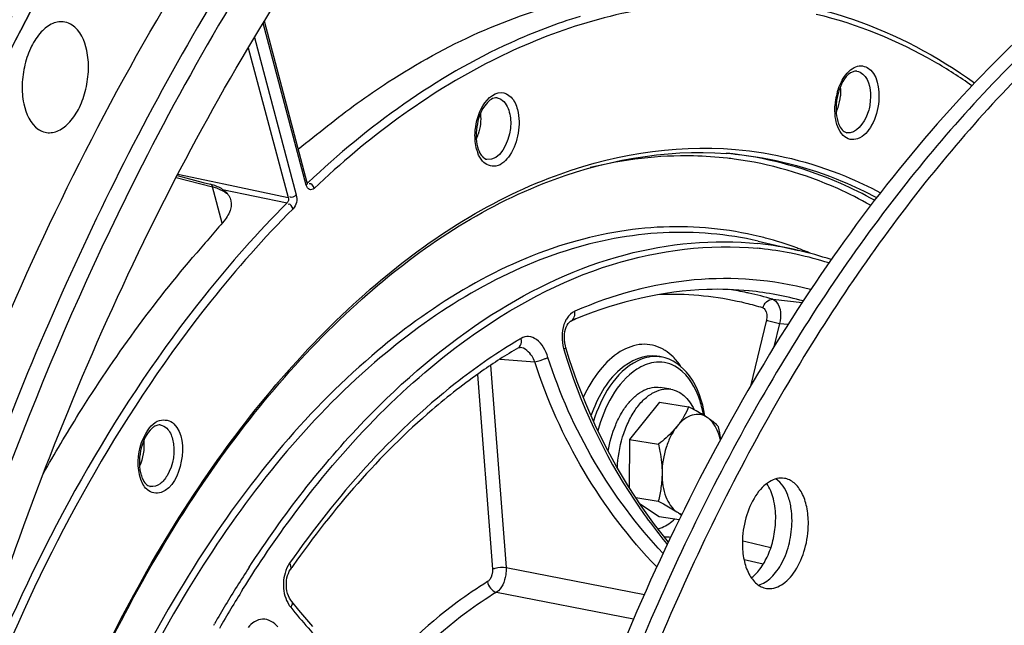
# Model space of a CAD drawing. Units: millimetres. Extents: x 0 to 594, y 0 to 420.
# Drawn here: x 267 to 276, y 78 to 84 of the extents above; entities that cross this region are included whole.
import ezdxf

# ---------------------------------------------------------------- set-up
doc = ezdxf.new("R2010")
doc.units = ezdxf.units.MM
doc.header["$LTSCALE"] = 32.67
doc.layers.get('0').update_dxf_attribs({"linetype": 'CONTINUOUS'})
for name, color, linetype in [('02___PRT_ALL_AXES', 7, 'CONTINUOUS'), ('3_ALL_AXES', 7, 'CONTINUOUS'), ('SOLIDES', 7, 'CONTINUOUS')]:
    doc.layers.add(name, color=color, linetype=linetype)

msp = doc.modelspace()

# ---------------------------------------------------------------- linework, layer by layer
at = {"color": 7, "linetype": 'CONTINUOUS'}
for p, q in [((273.948698, 81.392028), (274.347029, 81.300157)), ((272.950809, 80.257349), (272.991108, 80.25074)), ((272.977013, 79.803698), (272.67971, 79.435739)), ((272.977013, 79.803698), (273.263408, 79.756729)), ((272.67971, 79.435739), (272.677455, 78.959342)), ((272.67971, 79.435739), (272.966104, 79.38877)), ((272.741666, 78.861573), (272.963437, 78.825203)), ((272.779286, 78.804292), (272.971677, 78.676563)), ((272.971677, 78.676563), (273.170089, 78.644024)), ((273.999032, 78.203396), (273.809819, 78.247036))]:
    msp.add_line(p, q, dxfattribs=at)
for points, knots in [([(270.569211, 49.383651), (269.865196, 49.684423), (268.484778, 50.533286), (266.723188, 52.355485), (265.241796, 54.699239), (264.074509, 57.495674), (263.24802, 60.667695), (262.783747, 64.127177), (262.694079, 67.776947), (262.98143, 71.513566), (263.637587, 75.230644), (264.643855, 78.822222), (265.971624, 82.186108), (267.583607, 85.227079), (269.435142, 87.859656), (271.477932, 90.010339), (273.658383, 91.617092), (275.236607, 92.318646), (276.017141, 92.545909)], [0, 0, 0, 0, 0.04529907, 0.09451698, 0.14877462, 0.20840905, 0.27313017, 0.3421848, 0.41449308, 0.4887599, 0.56357047, 0.63747789, 0.70908884, 0.77715251, 0.84065932, 0.89895769, 0.95189787, 1, 1, 1, 1]), ([(263.792025, 67.299211), (263.799382, 68.853354), (264.032865, 71.973409), (264.982207, 76.524341), (266.487403, 80.78608), (268.180324, 83.990116), (269.759349, 86.206031), (271.358313, 88.042735), (273.133914, 89.529026), (275.046123, 90.519986), (276.451826, 90.979054), (277.854916, 91.16868), (278.780399, 91.111325), (279.228605, 91.037819)], [0, 0, 0, 0, 0.14916701, 0.29923204, 0.44496776, 0.58162488, 0.64541656, 0.70571346, 0.81519417, 0.86487514, 0.91169346, 0.95640692, 1, 1, 1, 1]), ([(276.41195, 90.752803), (275.680047, 90.539699), (274.199828, 89.877247), (272.159686, 88.356201), (270.253007, 86.31884), (268.531511, 83.825834), (267.041699, 80.949226), (265.826342, 77.772625), (264.920861, 74.389633), (264.540756, 72.05785), (264.409081, 70.880409)], [0, 0, 0, 0, 0.09388341, 0.19740072, 0.31156315, 0.43601662, 0.56939199, 0.70960236, 0.85408393, 1, 1, 1, 1]), ([(276.532445, 90.648441), (275.69163, 90.403626), (273.988399, 89.598033), (271.690171, 87.716039), (269.589392, 85.187066), (268.41483, 83.209291), (267.871222, 82.1423)], [0, 0, 0, 0, 0.21116026, 0.44757021, 0.71125589, 1, 1, 1, 1]), ([(264.727352, 65.851816), (264.670843, 67.18302), (264.731783, 69.881103), (265.302574, 73.88604), (266.3309, 77.76251), (267.774924, 81.351096), (269.575927, 84.505144), (271.363865, 86.725698), (272.91698, 88.147524), (274.432533, 89.253507), (275.683197, 89.853312), (276.529848, 90.099825)], [0, 0, 0, 0, 0.13979489, 0.28230175, 0.42352132, 0.55956536, 0.68701442, 0.80332261, 0.85693671, 0.90748116, 1, 1, 1, 1]), ([(280.000686, 85.511351), (279.613849, 85.398718), (278.834761, 85.089287), (277.721016, 84.420061), (276.642337, 83.543611), (275.613754, 82.473425), (274.648976, 81.224929), (273.440783, 79.306684), (272.711103, 77.717256), (272.295572, 76.609125)], [0, 0, 0, 0, 0.09940259, 0.20557911, 0.3194335, 0.44129462, 0.57100564, 0.70801561, 1, 1, 1, 1]), ([(280.16188, 85.484916), (279.584588, 85.316829), (278.729948, 84.930538), (277.675719, 84.22601), (276.59385, 83.332987), (275.31962, 81.940424), (273.979691, 79.945795), (272.830809, 77.647749), (271.908005, 75.117243), (271.23951, 72.432267), (270.846082, 69.676196), (270.739949, 66.934613), (270.924404, 64.29253), (271.39417, 61.830976), (272.135359, 59.625578), (272.984412, 58.015885), (273.785794, 56.93329), (274.422886, 56.245924), (275.106268, 55.668563), (275.830933, 55.206282), (276.590895, 54.863536), (277.119593, 54.716315), (277.385133, 54.664214)], [0, 0, 0, 0, 0.04882364, 0.07515537, 0.10287733, 0.16254282, 0.22765397, 0.29741904, 0.37065846, 0.4459407, 0.52169792, 0.59633168, 0.66831655, 0.73630884, 0.79926906, 0.85660962, 0.88319329, 0.90845686, 0.93253978, 0.95564296, 0.97802656, 1, 1, 1, 1]), ([(280.323074, 85.45848), (279.749574, 85.291498), (278.900478, 84.908654), (277.852357, 84.210807), (276.776738, 83.326822), (275.508796, 81.948553), (274.173359, 79.973851), (273.025656, 77.69779), (272.100242, 75.189783), (271.425072, 72.526168), (271.020853, 69.788635), (270.899991, 67.061157), (271.066189, 64.427292), (271.514749, 61.96689), (272.232532, 59.754687), (273.059994, 58.132368), (273.844016, 57.034116), (274.468648, 56.33278), (275.139814, 55.739124), (275.852687, 55.258232), (276.60151, 54.894615), (277.124117, 54.731738), (277.386907, 54.67164)], [0, 0, 0, 0, 0.04871688, 0.07497724, 0.10261529, 0.16207887, 0.226954, 0.29647033, 0.36947401, 0.44456063, 0.52018824, 0.59478046, 0.66682726, 0.73499028, 0.79822089, 0.85590196, 0.88266406, 0.90809924, 0.93233465, 0.95555741, 0.97801358, 1, 1, 1, 1]), ([(267.107419, 83.553871), (267.068702, 83.561071), (266.977364, 83.546416), (266.862931, 83.453474), (266.770186, 83.310667), (266.707071, 83.132589), (266.680979, 82.938701), (266.696061, 82.715156), (266.767192, 82.548315), (266.848348, 82.494435)], [0, 0, 0, 0, 0.09066686, 0.19921049, 0.33054831, 0.47844995, 0.63119788, 0.77572505, 1, 1, 1, 1]), ([(266.928562, 82.463287), (266.967522, 82.457749), (267.058063, 82.475967), (267.170369, 82.571058), (267.261239, 82.714688), (267.322578, 82.892273), (267.347308, 83.084676), (267.331271, 83.306024), (267.260245, 83.470643), (267.179887, 83.523992)], [0, 0, 0, 0, 0.09112235, 0.20063568, 0.33259581, 0.48052445, 0.63280871, 0.77664711, 1, 1, 1, 1]), ([(266.848348, 82.494435), (266.85453, 82.490331), (266.879308, 82.475599), (266.907379, 82.466298), (266.928562, 82.463287)], [0, 0, 0, 0, 0.25749921, 1, 1, 1, 1]), ([(267.871222, 82.1423), (266.996986, 80.426356), (265.573173, 76.732744), (264.803513, 72.855293), (264.580434, 70.860975)], [0, 0, 0, 0, 0.48970855, 1, 1, 1, 1]), ([(273.263408, 79.756729), (273.249736, 79.724015), (273.21715, 79.657535), (273.174841, 79.596664), (273.150749, 79.566847)], [0, 0, 0, 0, 0.48050132, 1, 1, 1, 1]), ([(273.446719, 79.653022), (273.425487, 79.667118), (273.376319, 79.687237), (273.294269, 79.679763), (273.215783, 79.637236), (273.171661, 79.592729), (273.150749, 79.566847)], [0, 0, 0, 0, 0.22552216, 0.45186775, 0.7055432, 1, 1, 1, 1]), ([(273.446719, 79.653022), (273.433629, 79.661713), (273.374163, 79.699119), (273.312025, 79.732063), (273.263408, 79.756729)], [0, 0, 0, 0, 0.22372383, 1, 1, 1, 1]), ([(273.558043, 79.561121), (273.551186, 79.568546), (273.517276, 79.602829), (273.478442, 79.631961), (273.446719, 79.653022)], [0, 0, 0, 0, 0.20974791, 1, 1, 1, 1]), ([(273.576307, 79.432257), (273.570817, 79.456595), (273.547008, 79.538924), (273.497866, 79.619066), (273.446719, 79.653022)], [0, 0, 0, 0, 0.28895927, 1, 1, 1, 1]), ([(273.150749, 79.566847), (273.137918, 79.550966), (273.081589, 79.486395), (273.016978, 79.429542), (272.966104, 79.38877)], [0, 0, 0, 0, 0.23848283, 1, 1, 1, 1]), ([(273.150749, 79.566847), (273.12695, 79.537392), (273.084284, 79.469789), (273.021688, 79.31607), (273.001172, 79.187354), (273.000764, 79.101084)], [0, 0, 0, 0, 0.22874559, 0.47886821, 1, 1, 1, 1]), ([(272.966104, 79.38877), (272.97145, 79.364994), (272.990879, 79.270303), (273.001106, 79.173408), (273.000764, 79.101084)], [0, 0, 0, 0, 0.25202641, 1, 1, 1, 1]), ([(273.000764, 79.101084), (273.000541, 79.054016), (272.993479, 78.960962), (272.974695, 78.869707), (272.963437, 78.825203)], [0, 0, 0, 0, 0.50625118, 1, 1, 1, 1]), ([(273.000764, 79.101084), (273.000568, 79.059834), (273.006343, 78.980468), (273.040139, 78.845642), (273.096153, 78.755086), (273.146748, 78.721496)], [0, 0, 0, 0, 0.29546546, 0.56500781, 1, 1, 1, 1]), ([(272.963437, 78.825203), (272.980533, 78.816529), (273.042882, 78.78426), (273.104216, 78.749733), (273.146748, 78.721496)], [0, 0, 0, 0, 0.27299615, 1, 1, 1, 1]), ([(273.146748, 78.721496), (273.15084, 78.718779), (273.166264, 78.708369), (273.18136, 78.697466), (273.192214, 78.689111)], [0, 0, 0, 0, 0.26394051, 1, 1, 1, 1]), ([(273.146748, 78.721496), (273.150672, 78.718891), (273.166357, 78.709257), (273.183495, 78.701948), (273.196656, 78.698163)], [0, 0, 0, 0, 0.25593749, 1, 1, 1, 1])]:
    msp.add_open_spline(points, degree=3, knots=knots, dxfattribs=at)
for points in [[(267.179887, 83.523992), (267.158119, 83.538444), (267.133107, 83.549093), (267.107419, 83.553871)], [(273.580601, 79.440185), (273.574755, 79.480773), (273.567038, 79.521113), (273.558043, 79.561121)]]:
    msp.add_open_spline(points, degree=3, dxfattribs=at)
at = {"layer": '02___PRT_ALL_AXES', "color": 7, "linetype": 'CONTINUOUS'}
msp.add_line((273.087631, 79.930903), (272.982855, 79.948086), dxfattribs=at)
for points, knots in [([(272.470275, 79.318293), (272.484562, 79.407458), (272.520062, 79.537063), (272.59577, 79.692026), (272.661899, 79.789673), (272.736161, 79.867406), (272.816278, 79.922282), (272.899779, 79.951647), (272.956449, 79.952416), (272.982851, 79.948086)], [0, 0, 0, 0, 0.30603211, 0.44987848, 0.58321049, 0.7040927, 0.81217921, 0.90932641, 1, 1, 1, 1]), ([(272.560653, 79.153375), (272.564216, 79.256889), (272.589732, 79.410813), (272.660589, 79.598959), (272.728478, 79.72156), (272.808489, 79.82115), (272.897468, 79.893076), (272.992177, 79.933268), (273.057585, 79.93583), (273.087627, 79.930903)], [0, 0, 0, 0, 0.30078716, 0.44641231, 0.5825855, 0.70601024, 0.81523627, 0.91159017, 1, 1, 1, 1]), ([(273.087627, 79.930903), (273.110824, 79.927099), (273.157572, 79.911792), (273.22033, 79.868311), (273.274868, 79.806238), (273.303502, 79.756379), (273.316378, 79.729291)], [0, 0, 0, 0, 0.22285634, 0.45827236, 0.715656, 1, 1, 1, 1]), ([(272.960594, 78.553999), (272.974987, 78.557588), (273.036199, 78.578234), (273.090081, 78.617076), (273.125965, 78.651217)], [0, 0, 0, 0, 0.23047271, 1, 1, 1, 1])]:
    msp.add_open_spline(points, degree=3, knots=knots, dxfattribs=at)
at = {"layer": '3_ALL_AXES', "color": 7, "linetype": 'CONTINUOUS'}
for points, knots in [([(274.208027, 79.051618), (274.183757, 79.055598), (274.130739, 79.053204), (274.054328, 79.019472), (273.9829, 78.959663), (273.894321, 78.844929), (273.816999, 78.660293), (273.793846, 78.49762), (273.793451, 78.414076)], [0, 0, 0, 0, 0.08809794, 0.18450578, 0.29424263, 0.41847313, 0.70073315, 1, 1, 1, 1]), ([(274.122195, 78.656533), (274.122501, 78.72116), (274.110465, 78.841297), (274.065365, 78.95528), (274.034152, 79.000616)], [0, 0, 0, 0, 0.54005148, 1, 1, 1, 1]), ([(274.283389, 78.630097), (274.283603, 78.675229), (274.277323, 78.762089), (274.240495, 78.909862), (274.179598, 79.009215), (274.124439, 79.04655)], [0, 0, 0, 0, 0.29509038, 0.56449945, 1, 1, 1, 1]), ([(274.444583, 78.603662), (274.444847, 78.659481), (274.43552, 78.764977), (274.38994, 78.90525), (274.324229, 78.995562), (274.259458, 79.037949), (274.225106, 79.048817), (274.208027, 79.051618)], [0, 0, 0, 0, 0.30737075, 0.57811908, 0.80463986, 0.90470035, 1, 1, 1, 1]), ([(273.88153, 78.069987), (273.918649, 78.097782), (273.987041, 78.173481), (274.061275, 78.31469), (274.109787, 78.479883), (274.121916, 78.597474), (274.122195, 78.656533)], [0, 0, 0, 0, 0.21317483, 0.46026014, 0.72850239, 1, 1, 1, 1]), ([(273.952412, 77.99762), (273.999595, 78.010673), (274.067647, 78.056586), (274.138587, 78.140305), (274.206727, 78.252108), (274.265506, 78.416751), (274.283049, 78.558292), (274.283389, 78.630097)], [0, 0, 0, 0, 0.19497584, 0.31061961, 0.43734823, 0.71401512, 1, 1, 1, 1]), ([(274.030007, 77.966119), (274.054276, 77.962139), (274.107295, 77.964533), (274.183706, 77.998266), (274.255133, 78.058075), (274.343713, 78.172808), (274.421035, 78.357444), (274.444188, 78.520118), (274.444583, 78.603662)], [0, 0, 0, 0, 0.08809794, 0.18450578, 0.29424263, 0.41847313, 0.70073315, 1, 1, 1, 1]), ([(273.793451, 78.414076), (273.793186, 78.358257), (273.802514, 78.25276), (273.848093, 78.112487), (273.913805, 78.022176), (273.978576, 77.979788), (274.012928, 77.96892), (274.030007, 77.966119)], [0, 0, 0, 0, 0.30737075, 0.57811908, 0.80463986, 0.90470035, 1, 1, 1, 1])]:
    msp.add_open_spline(points, degree=3, knots=knots, dxfattribs=at)
at = {"layer": 'SOLIDES', "color": 7, "linetype": 'CONTINUOUS'}
for p, q in [((269.500522, 81.966951), (269.076772, 83.560604)), ((268.216207, 82.039121), (268.474348, 81.971517)), ((268.474348, 81.971517), (268.544481, 81.953028)), ((269.5022, 81.961877), (269.500528, 81.966922)), ((272.100983, 80.602835), (272.101051, 80.602865)), ((272.088474, 80.220873), (272.051846, 80.339588)), ((269.417658, 77.750307), (269.346755, 77.836747)), ((269.555029, 77.591155), (269.417658, 77.750307))]:
    msp.add_line(p, q, dxfattribs=at)
at = {"layer": 'SOLIDES', "color": 9, "linetype": 'CONTINUOUS'}
for p, q in [((269.490895, 81.943602), (269.065745, 83.54252)), ((268.978918, 83.400126), (269.391794, 81.847368)), ((268.91844, 83.298781), (269.310771, 81.823291)), ((268.206344, 82.020411), (268.564342, 81.926531)), ((268.223387, 82.052744), (268.550937, 81.983626)), ((268.550937, 81.983626), (268.676584, 81.957113)), ((268.659197, 81.569797), (268.564342, 81.926531)), ((268.665044, 81.902425), (269.300381, 81.768352)), ((268.676584, 81.957113), (269.310771, 81.823291)), ((269.508517, 81.970467), (269.501638, 81.971976)), ((274.345735, 81.300456), (274.347029, 81.300157)), ((273.861211, 80.901029), (273.858628, 80.901285)), ((274.092646, 80.818307), (274.384297, 80.787214)), ((274.029997, 80.614275), (273.874566, 79.962512)), ((274.160811, 80.58034), (274.105388, 80.347935)), ((274.160811, 80.58034), (274.245073, 80.571377)), ((271.563117, 80.404075), (271.549234, 80.39572)), ((271.599983, 80.344083), (271.59884, 80.344178)), ((271.308853, 80.167291), (271.462267, 78.17205)), ((271.404673, 80.228046), (271.745652, 80.201582)), ((271.179534, 80.075549), (271.327221, 78.154789)), ((273.798214, 78.434604), (273.827777, 78.427743)), ((273.827777, 78.427743), (274.075597, 78.370208)), ((271.462267, 78.17205), (272.826292, 77.907031)), ((271.366907, 77.927864), (272.719959, 77.663933)), ((268.576774, 77.601696), (268.585893, 77.617549))]:
    msp.add_line(p, q, dxfattribs=at)
at = {"layer": 'SOLIDES', "color": 7, "linetype": 'CONTINUOUS'}
for points in [[(269.500154, 81.961872), (269.502738, 81.959933), (269.503598, 81.959054), (269.503284, 81.959595), (269.5022, 81.961877)], [(272.039326, 80.473486), (272.043288, 80.49965), (272.049105, 80.523383), (272.056429, 80.544455), (272.064935, 80.562692), (272.074162, 80.577775), (272.083484, 80.589398), (272.092053, 80.597353), (272.099054, 80.601921), (272.10105, 80.602866)], [(272.041334, 80.387117), (272.038198, 80.416594), (272.037564, 80.445566), (272.039326, 80.473486)], [(272.051845, 80.339588), (272.046989, 80.35782), (272.041334, 80.387117)], [(271.583209, 80.339916), (271.585535, 80.341187), (271.590445, 80.34321), (271.595039, 80.344149), (271.599951, 80.344072)], [(273.063597, 78.423142), (272.927827, 78.595681), (272.795204, 78.780055), (272.669758, 78.971061), (272.551866, 79.168107), (272.441928, 79.370554), (272.340298, 79.577726), (272.2473, 79.788983), (272.163261, 80.003636), (272.088474, 80.220873)], [(269.300092, 78.068775), (269.306062, 78.092277), (269.313726, 78.114263), (269.322879, 78.134347), (269.333188, 78.152048), (269.335987, 78.156178)], [(269.306386, 77.915545), (269.300059, 77.940271), (269.295821, 77.965928), (269.293728, 77.992078), (269.293785, 78.018214), (269.295946, 78.043961), (269.300092, 78.068775)], [(269.346755, 77.836746), (269.336733, 77.850372), (269.324916, 77.870171), (269.314732, 77.892021), (269.306386, 77.915545)]]:
    msp.add_lwpolyline(points, dxfattribs=at)
at = {"layer": 'SOLIDES', "color": 9, "linetype": 'CONTINUOUS'}
for centre, radius, start, end in [((275.334766, 82.689237), 0.628991, 171.2958848, 175.2597588), ((275.337445, 82.689385), 0.631618, 163.7180332, 171.3458679), ((274.246336, 82.868249), 0.515824, 342.2330538, 355.2930612), ((274.29879, 82.851505), 0.460763, 335.8378579, 342.225517), ((270.743469, 82.589973), 0.465698, 335.8984563, 342.1995073), ((271.536489, 82.394965), 0.378006, 194.8283092, 200.3976945), ((273.278067, 78.637356), 3.639217, 83.3318532, 84.3624214), ((273.235059, 78.61578), 3.617531, 82.4058929, 83.4717645), ((273.278598, 78.642026), 3.634517, 83.0088132, 83.331615), ((268.441332, 81.434572), 0.507105, 71.0136396, 75.9615549), ((273.154921, 78.130845), 3.403528, 75.2572656, 76.3443695), ((273.140997, 78.081323), 3.454963, 69.8481274, 75.2429457), ((273.623136, 77.977324), 3.359193, 84.0065299, 84.5089511), ((273.590539, 78.017958), 3.368243, 77.0435705, 83.9423818), ((273.623853, 77.984402), 3.352079, 78.818513, 84.0060774), ((273.121951, 78.027385), 3.51216, 69.4910121, 69.8595809), ((273.111512, 77.999879), 3.541581, 67.5751629, 69.4887432), ((273.623614, 77.983909), 3.352609, 77.7374845, 78.816142), ((273.617473, 77.958136), 3.379098, 72.2796391, 77.7285506), ((273.08054, 77.661942), 3.205195, 78.0602927, 91.8398818), ((273.172173, 77.75291), 3.200578, 77.9830207, 81.173144), ((273.171524, 77.749854), 3.203703, 77.6692497, 77.9830392), ((273.168185, 77.735679), 3.218264, 73.306348, 77.6650829), ((273.541308, 77.698122), 3.218825, 74.6568365, 84.2962883), ((273.083779, 77.693998), 3.173164, 76.4045517, 77.9977584), ((273.080132, 77.67938), 3.188229, 73.3073059, 76.4026059), ((272.44615, 80.446349), 0.431996, 179.5070498, 195.0993636), ((272.430228, 80.446213), 0.416077, 175.1292389, 179.4695029), ((274.255914, 75.914048), 5.235599, 120.3591954, 120.9523269), ((272.429127, 80.441917), 0.414407, 195.1207864, 196.480934), ((272.936968, 79.919389), 0.335745, 80.7204399, 89.667484), ((272.806062, 79.959111), 0.419486, 57.6322019, 61.7027909), ((272.256441, 79.465), 1.173, 10.4269603, 12.7284113), ((268.034983, 79.065484), 0.169835, 225.5643021, 228.6111608), ((272.986256, 76.065002), 2.406576, 87.6346166, 89.055092), ((278.667545, 71.831585), 11.623683, 146.931854, 148.0263402), ((269.683961, 78.00256), 0.419345, 177.2792104, 181.9150775), ((279.134396, 71.542014), 12.173046, 148.0337326, 150.0597023), ((279.155095, 71.527624), 12.133939, 148.0195315, 150.1281122), ((269.557243, 77.956856), 0.282666, 212.5590406, 218.7729605)]:
    msp.add_arc(centre, radius, start, end, dxfattribs=at)
at = {"layer": 'SOLIDES', "color": 7, "linetype": 'CONTINUOUS'}
for centre, radius, start, end in [((275.28642, 82.697158), 0.569005, 171.5287779, 175.2571883), ((275.266487, 82.698954), 0.548991, 175.2719966, 179.2198614), ((271.285121, 82.262658), 0.064954, 248.6539902, 259.4279048), ((273.366253, 78.656029), 3.61197, 84.3611206, 85.7205528), ((268.406493, 81.430443), 0.540496, 73.4263066, 75.2088055), ((273.574685, 77.953439), 3.434676, 71.4301373, 77.0273637), ((273.806085, 76.643727), 4.310674, 112.3400846, 113.3004956), ((274.318018, 75.679523), 5.403557, 120.4046199, 124.9385233), ((268.198116, 79.185586), 0.352084, 192.9739747, 197.857839), ((267.961874, 79.033828), 0.062785, 255.1540112, 259.4600051), ((277.757172, 72.272982), 10.2727, 144.8280119, 145.0614377)]:
    msp.add_arc(centre, radius, start, end, dxfattribs=at)
at = {"layer": 'SOLIDES', "color": 9, "linetype": 'CONTINUOUS'}
for points, knots in [([(276.015734, 92.546169), (275.235169, 92.318897), (273.656878, 91.617304), (271.476347, 90.01045), (269.433492, 87.859631), (267.581913, 85.226888), (265.969913, 82.185733), (264.642157, 78.821656), (263.635934, 75.229891), (262.979855, 71.512646), (262.692615, 67.775892), (262.782424, 64.126028), (263.246864, 60.666507), (264.073541, 57.494506), (265.241031, 54.69816), (266.722636, 52.354564), (268.484444, 50.532597), (269.864995, 49.68396), (270.569063, 49.383312)], [0, 0, 0, 0, 0.04810277, 0.10104385, 0.1593434, 0.2228516, 0.29091676, 0.36252915, 0.43643783, 0.5112493, 0.58551656, 0.6578247, 0.72687856, 0.79159831, 0.85123086, 0.90548635, 0.95470225, 1, 1, 1, 1]), ([(273.128463, 83.720608), (272.501737, 83.65818), (271.183906, 83.228741), (270.090892, 82.405801), (269.56716, 81.912388)], [0, 0, 0, 0, 0.46675394, 1, 1, 1, 1]), ([(266.585823, 83.607572), (265.617693, 81.75477), (264.0305, 77.752674), (262.710374, 71.432313), (262.497265, 66.03617), (262.912512, 61.887632), (263.496504, 59.013156), (264.345433, 56.390123), (265.442996, 54.073167), (266.769143, 52.110974), (268.301215, 50.54673), (270.012551, 49.420402), (271.867365, 48.768976), (273.813556, 48.61706), (275.099824, 48.843629), (275.730475, 49.027251)], [0, 0, 0, 0, 0.14601264, 0.29862577, 0.44914784, 0.52105108, 0.58944389, 0.65362659, 0.71315654, 0.76793322, 0.81829546, 0.8651091, 0.90978297, 0.95412234, 1, 1, 1, 1]), ([(272.194119, 83.60856), (271.960091, 83.538303), (270.972079, 83.162479), (270.097934, 82.525762), (269.508517, 81.970467)], [0, 0, 0, 0, 0.23179716, 1, 1, 1, 1]), ([(276.05755, 82.925716), (275.938559, 83.009365), (275.463171, 83.31419), (274.93056, 83.53175), (274.522838, 83.628979)], [0, 0, 0, 0, 0.25761517, 1, 1, 1, 1]), ([(274.77759, 82.978694), (274.80573, 83.029052), (274.859592, 83.097555), (274.961333, 83.127931), (275.124252, 83.079416), (275.148264, 82.889494), (275.138648, 82.77315)], [0, 0, 0, 0, 0.26371173, 0.36772466, 0.46632815, 1, 1, 1, 1]), ([(274.923349, 83.06859), (274.944956, 83.065505), (275.050226, 83.008205), (275.063431, 82.868691), (275.055963, 82.778335)], [0, 0, 0, 0, 0.19402491, 1, 1, 1, 1]), ([(271.217715, 82.698134), (271.255967, 82.773663), (271.364893, 82.900047), (271.531127, 82.813754), (271.56237, 82.733961), (271.574154, 82.689647)], [0, 0, 0, 0, 0.50986032, 0.72385673, 1, 1, 1, 1]), ([(271.372674, 82.805333), (271.386261, 82.803412), (271.448188, 82.780741), (271.480826, 82.713991), (271.493725, 82.665477)], [0, 0, 0, 0, 0.2146821, 1, 1, 1, 1]), ([(275.055963, 82.778335), (275.052366, 82.734816), (275.031079, 82.608437), (274.915079, 82.445064), (274.823881, 82.462071)], [0, 0, 0, 0, 0.32005243, 1, 1, 1, 1]), ([(271.574154, 82.689647), (271.594096, 82.614647), (271.59381, 82.453072), (271.525037, 82.25365), (271.382231, 82.102011), (271.259951, 82.146026), (271.229037, 82.181367)], [0, 0, 0, 0, 0.29854119, 0.59608714, 0.81937083, 1, 1, 1, 1]), ([(275.138648, 82.77315), (275.131851, 82.6909), (275.093886, 82.54815), (274.974961, 82.401059), (274.853608, 82.387705), (274.748735, 82.453766), (274.719508, 82.551793), (274.710623, 82.617822)], [0, 0, 0, 0, 0.31284191, 0.55566087, 0.65042979, 0.74744914, 1, 1, 1, 1]), ([(271.493725, 82.665477), (271.50762, 82.613221), (271.522602, 82.443942), (271.398555, 82.175632), (271.273207, 82.198827)], [0, 0, 0, 0, 0.29784062, 1, 1, 1, 1]), ([(267.100455, 76.454534), (267.463193, 77.330782), (268.289475, 78.928716), (269.901317, 80.870325), (271.735973, 82.108028), (273.106132, 82.351451), (273.72451, 82.297558)], [0, 0, 0, 0, 0.30391916, 0.57228727, 0.80107866, 1, 1, 1, 1]), ([(273.72451, 82.297558), (274.095667, 82.265211), (274.591078, 82.142787), (275.043438, 81.929585), (275.155936, 81.870042)], [0, 0, 0, 0, 0.74535505, 1, 1, 1, 1]), ([(273.646347, 82.209855), (273.535313, 82.222561), (273.081743, 82.253435), (272.623488, 82.199004), (272.290874, 82.117379)], [0, 0, 0, 0, 0.24603364, 1, 1, 1, 1]), ([(275.05903, 81.745778), (274.953337, 81.805281), (274.529209, 82.020152), (274.064009, 82.154802), (273.713132, 82.201583)], [0, 0, 0, 0, 0.25520416, 1, 1, 1, 1]), ([(275.096726, 81.79476), (274.988725, 81.854998), (274.55515, 82.072075), (274.079319, 82.205577), (273.720979, 82.24952)], [0, 0, 0, 0, 0.25514202, 1, 1, 1, 1]), ([(273.721158, 82.250519), (274.083803, 82.21472), (274.566972, 82.09078), (275.008455, 81.880116), (275.118305, 81.821426)], [0, 0, 0, 0, 0.74528197, 1, 1, 1, 1]), ([(268.546318, 81.952643), (268.550935, 81.95136), (268.559759, 81.943241), (268.563277, 81.932607), (268.564342, 81.926531)], [0, 0, 0, 0, 0.43721609, 1, 1, 1, 1]), ([(269.490895, 81.943602), (269.494539, 81.94714), (269.500264, 81.954292), (269.504224, 81.963494), (269.503782, 81.967653)], [0, 0, 0, 0, 0.54842199, 1, 1, 1, 1]), ([(269.56716, 81.912388), (269.55587, 81.901753), (269.514541, 81.88788), (269.495484, 81.926341), (269.490895, 81.943602)], [0, 0, 0, 0, 0.4647999, 1, 1, 1, 1]), ([(269.508517, 81.970467), (269.507425, 81.969426), (269.505027, 81.967579), (269.502312, 81.966245), (269.500911, 81.965724)], [0, 0, 0, 0, 0.50238379, 1, 1, 1, 1]), ([(268.679104, 81.880858), (268.68439, 81.877707), (268.694608, 81.871209), (268.7044, 81.864082), (268.709087, 81.860422)], [0, 0, 0, 0, 0.5085447, 1, 1, 1, 1]), ([(269.300381, 81.768352), (269.011604, 81.479458), (267.83556, 80.147727), (266.956992, 78.571854), (266.422684, 77.315851)], [0, 0, 0, 0, 0.23033423, 1, 1, 1, 1]), ([(269.360024, 81.711244), (269.072633, 81.423738), (267.902238, 80.098402), (267.027888, 78.530097), (266.496146, 77.280126)], [0, 0, 0, 0, 0.23033411, 1, 1, 1, 1]), ([(273.958446, 81.438163), (273.651327, 81.512777), (273.000579, 81.576094), (271.629179, 81.32471), (269.928273, 80.259975), (268.262036, 78.196694), (267.439389, 76.476496), (267.091166, 75.529618)], [0, 0, 0, 0, 0.09669489, 0.19695327, 0.42186704, 0.69133811, 1, 1, 1, 1]), ([(273.948697, 81.392021), (273.64375, 81.462327), (272.998378, 81.517822), (271.641196, 81.256628), (269.960964, 80.193604), (268.313672, 78.146802), (267.499546, 76.443085), (267.154685, 75.505831)], [0, 0, 0, 0, 0.09662885, 0.19696667, 0.42214847, 0.69163449, 1, 1, 1, 1]), ([(268.92664, 78.173887), (269.26162, 78.688315), (269.973079, 79.612703), (271.229196, 80.688974), (272.571392, 81.324814), (273.510721, 81.413566), (273.945985, 81.367394)], [0, 0, 0, 0, 0.29551607, 0.55789337, 0.78929226, 1, 1, 1, 1]), ([(271.078943, 80.425987), (271.514086, 80.740061), (272.424474, 81.236287), (273.465944, 81.367114), (273.944578, 81.321102)], [0, 0, 0, 0, 0.5274242, 1, 1, 1, 1]), ([(274.466685, 80.913801), (274.095564, 81.012561), (273.288505, 81.077095), (272.512623, 80.861378), (272.13953, 80.700705)], [0, 0, 0, 0, 0.48596547, 1, 1, 1, 1]), ([(274.092646, 80.818307), (274.10807, 80.813552), (274.17801, 80.753405), (274.175543, 80.649208), (274.160811, 80.58034)], [0, 0, 0, 0, 0.18645182, 1, 1, 1, 1]), ([(272.13953, 80.700705), (272.107959, 80.687102), (272.071677, 80.650339), (272.04952, 80.608189), (272.04405, 80.595904)], [0, 0, 0, 0, 0.7188212, 1, 1, 1, 1]), ([(273.995914, 80.733255), (274.003791, 80.730893), (274.039621, 80.701652), (274.038163, 80.64852), (274.029997, 80.614275)], [0, 0, 0, 0, 0.18936335, 1, 1, 1, 1]), ([(274.029997, 80.614275), (274.038498, 80.610933), (274.081384, 80.596922), (274.125385, 80.586435), (274.160813, 80.580347)], [0, 0, 0, 0, 0.20261531, 1, 1, 1, 1]), ([(271.875441, 80.244988), (271.854324, 80.311692), (271.805433, 80.406807), (271.687262, 80.458952), (271.631931, 80.444702), (271.609741, 80.43171)], [0, 0, 0, 0, 0.56967278, 0.79064081, 1, 1, 1, 1]), ([(268.86274, 77.954124), (269.021988, 78.209065), (269.645195, 79.126699), (270.422438, 79.95214), (271.078943, 80.425987)], [0, 0, 0, 0, 0.2707446, 1, 1, 1, 1]), ([(271.549234, 80.39572), (271.344729, 80.272223), (270.488661, 79.672887), (269.786604, 78.873172), (269.326354, 78.214367)], [0, 0, 0, 0, 0.22915032, 1, 1, 1, 1]), ([(271.61374, 80.396382), (271.614042, 80.402217), (271.613616, 80.414158), (271.611341, 80.42588), (271.609741, 80.43171)], [0, 0, 0, 0, 0.49148905, 1, 1, 1, 1]), ([(273.004917, 80.328469), (272.943918, 80.361288), (272.793855, 80.394773), (272.566338, 80.307191), (272.368379, 80.11656), (272.267565, 79.946543), (272.222909, 79.850739)], [0, 0, 0, 0, 0.20388748, 0.4243442, 0.68887339, 1, 1, 1, 1]), ([(271.745652, 80.201582), (271.737928, 80.220403), (271.707683, 80.2812), (271.648836, 80.339693), (271.599988, 80.344085)], [0, 0, 0, 0, 0.29319803, 1, 1, 1, 1]), ([(272.031747, 80.324351), (272.187375, 79.798609), (272.502561, 79.124853), (272.937366, 78.539283), (273.052473, 78.400272)], [0, 0, 0, 0, 0.7523489, 1, 1, 1, 1]), ([(272.051857, 80.339591), (272.052591, 80.337109), (272.04341, 80.330262), (272.037139, 80.326953), (272.031753, 80.324352)], [0, 0, 0, 0, 0.30200436, 1, 1, 1, 1]), ([(272.950809, 80.257349), (272.823479, 80.278225), (272.503465, 80.122063), (272.361341, 79.838438), (272.299502, 79.669918)], [0, 0, 0, 0, 0.41819932, 1, 1, 1, 1]), ([(272.938917, 80.255128), (272.877629, 80.255503), (272.569722, 80.166929), (272.400681, 79.849495), (272.32322, 79.615805)], [0, 0, 0, 0, 0.19932375, 1, 1, 1, 1]), ([(271.745648, 80.201591), (271.780817, 80.208135), (271.824843, 80.221852), (271.866687, 80.240324), (271.875445, 80.244989)], [0, 0, 0, 0, 0.78285234, 1, 1, 1, 1]), ([(272.920516, 80.194996), (272.861234, 80.185868), (272.578421, 80.059641), (272.432055, 79.752298), (272.367411, 79.52151)], [0, 0, 0, 0, 0.2001674, 1, 1, 1, 1]), ([(273.400615, 79.723447), (273.389349, 79.773268), (273.340779, 79.938939), (273.234277, 80.101134), (273.125692, 80.159562)], [0, 0, 0, 0, 0.29290954, 1, 1, 1, 1]), ([(267.904138, 79.488807), (267.935385, 79.54473), (268.011493, 79.651205), (268.148952, 79.624119), (268.183516, 79.590245)], [0, 0, 0, 0, 0.56964891, 1, 1, 1, 1]), ([(268.183516, 79.590245), (268.273414, 79.502139), (268.291858, 79.219734), (268.172473, 78.953496), (268.057567, 78.911755)], [0, 0, 0, 0, 0.50729905, 1, 1, 1, 1]), ([(268.170911, 79.438773), (268.202249, 79.320836), (268.176333, 79.14338), (268.075887, 79.019387), (268.047996, 78.998964)], [0, 0, 0, 0, 0.7792514, 1, 1, 1, 1]), ([(271.327221, 78.154789), (271.329931, 78.119537), (271.319464, 78.070545), (271.287593, 78.037652), (271.27954, 78.032695)], [0, 0, 0, 0, 0.78899096, 1, 1, 1, 1]), ([(271.327221, 78.154789), (271.335926, 78.159208), (271.37951, 78.173685), (271.42668, 78.177007), (271.462267, 78.17205)], [0, 0, 0, 0, 0.21366115, 1, 1, 1, 1]), ([(271.462267, 78.17205), (271.463624, 78.147553), (271.458036, 78.059946), (271.421123, 77.962843), (271.366907, 77.927864)], [0, 0, 0, 0, 0.27549797, 1, 1, 1, 1]), ([(271.27954, 78.032695), (271.176888, 77.969514), (270.752407, 77.680442), (270.379339, 77.319766), (270.122905, 77.022623)], [0, 0, 0, 0, 0.23495179, 1, 1, 1, 1]), ([(271.366907, 77.927864), (271.265616, 77.865521), (270.84676, 77.580257), (270.478677, 77.224288), (270.22569, 76.931021)], [0, 0, 0, 0, 0.23494143, 1, 1, 1, 1]), ([(269.336867, 77.77984), (269.448402, 77.641311), (269.944445, 77.077993), (270.525624, 76.591868), (270.997118, 76.267695)], [0, 0, 0, 0, 0.23712202, 1, 1, 1, 1]), ([(269.211171, 77.585358), (269.174505, 77.628467), (269.060604, 77.699474), (268.949474, 77.623764), (268.916436, 77.579334)], [0, 0, 0, 0, 0.50547239, 1, 1, 1, 1])]:
    msp.add_open_spline(points, degree=3, knots=knots, dxfattribs=at)
at = {"layer": 'SOLIDES', "color": 7, "linetype": 'CONTINUOUS'}
for points, knots in [([(269.69877, 82.528351), (269.892068, 82.682362), (270.635885, 83.22317), (271.493706, 83.62152), (272.149673, 83.772775)], [0, 0, 0, 0, 0.26854585, 1, 1, 1, 1]), ([(274.458028, 83.702397), (274.601022, 83.669417), (275.177673, 83.50449), (275.71698, 83.21749), (276.084483, 82.953768)], [0, 0, 0, 0, 0.24495417, 1, 1, 1, 1]), ([(274.923352, 83.068604), (274.910655, 83.070409), (274.821427, 83.0521), (274.774924, 82.956823), (274.749986, 82.887099)], [0, 0, 0, 0, 0.14762383, 1, 1, 1, 1]), ([(271.372677, 82.805357), (271.333142, 82.810976), (271.228435, 82.725366), (271.192986, 82.619945), (271.178396, 82.548699)], [0, 0, 0, 0, 0.35445846, 1, 1, 1, 1]), ([(274.72724, 82.602046), (274.731563, 82.581946), (274.74708, 82.528018), (274.786935, 82.468927), (274.823878, 82.462055)], [0, 0, 0, 0, 0.35364241, 1, 1, 1, 1]), ([(267.109872, 76.450508), (267.469105, 77.316905), (268.286095, 78.897056), (269.875759, 80.819162), (271.679578, 82.049475), (273.026728, 82.30351), (273.635782, 82.257928)], [0, 0, 0, 0, 0.30432314, 0.57302957, 0.80183013, 1, 1, 1, 1]), ([(268.665044, 81.902425), (268.69647, 81.881336), (268.751181, 81.823248), (268.752221, 81.743063), (268.743117, 81.708379)], [0, 0, 0, 0, 0.51347882, 1, 1, 1, 1]), ([(266.893966, 79.094553), (267.007358, 79.295611), (267.459588, 80.057783), (267.981327, 80.780016), (268.409451, 81.276324)], [0, 0, 0, 0, 0.26044848, 1, 1, 1, 1]), ([(273.861192, 80.901008), (273.722838, 80.914801), (273.146889, 80.934263), (272.570853, 80.79657), (272.167583, 80.630859)], [0, 0, 0, 0, 0.24179508, 1, 1, 1, 1]), ([(273.423266, 79.668137), (273.400398, 79.80762), (273.326402, 80.059418), (273.101825, 80.232583), (272.991108, 80.25074)], [0, 0, 0, 0, 0.55748195, 1, 1, 1, 1]), ([(271.223416, 80.109181), (271.053544, 79.990702), (270.34788, 79.439365), (269.755777, 78.752031), (269.359994, 78.190393)], [0, 0, 0, 0, 0.23161565, 1, 1, 1, 1]), ([(268.049862, 79.578651), (268.034611, 79.580819), (268.0111, 79.575066), (267.99201, 79.563425), (267.986204, 79.559421)], [0, 0, 0, 0, 0.68594534, 1, 1, 1, 1]), ([(267.968705, 79.545679), (267.913779, 79.497208), (267.846032, 79.346345), (267.836469, 79.186643), (267.85502, 79.106541)], [0, 0, 0, 0, 0.47116168, 1, 1, 1, 1]), ([(267.986204, 79.559421), (267.983242, 79.557378), (267.97727, 79.552966), (267.97157, 79.548208), (267.968705, 79.545679)], [0, 0, 0, 0, 0.48492202, 1, 1, 1, 1]), ([(267.862995, 79.077618), (267.865862, 79.068758), (267.876944, 79.03904), (267.893662, 79.010735), (267.909719, 78.994998)], [0, 0, 0, 0, 0.29287643, 1, 1, 1, 1])]:
    msp.add_open_spline(points, degree=3, knots=knots, dxfattribs=at)
at = {"layer": 'SOLIDES', "color": 9, "linetype": 'CONTINUOUS'}
for points in [[(274.73116, 82.866468), (274.74254, 82.905319), (274.757842, 82.943353), (274.77759, 82.978694)], [(274.759969, 82.911749), (274.76274, 82.883274), (274.762777, 82.854433), (274.760421, 82.825921)], [(271.155852, 82.456519), (271.159825, 82.53956), (271.180153, 82.623967), (271.217715, 82.698134)], [(274.710623, 82.617822), (274.705137, 82.658596), (274.704537, 82.700215), (274.707926, 82.741216)], [(271.209309, 82.648276), (271.215848, 82.581288), (271.20752, 82.511668), (271.186873, 82.447607)], [(271.157634, 82.374933), (271.155062, 82.402013), (271.154552, 82.429348), (271.155852, 82.456519)], [(271.171072, 82.298224), (271.164402, 82.323312), (271.160089, 82.34909), (271.157634, 82.374933)], [(271.229037, 82.181367), (271.20834, 82.205029), (271.193178, 82.233765), (271.182186, 82.263217)], [(268.606315, 81.914089), (268.631527, 81.905385), (268.656193, 81.894514), (268.679104, 81.880858)], [(269.56716, 81.912388), (269.561924, 81.933047), (269.537922, 81.968364), (269.520497, 81.956095)], [(269.310771, 81.823291), (269.316129, 81.80741), (269.317279, 81.775151), (269.300555, 81.77406)], [(269.391794, 81.847368), (269.376195, 81.832219), (269.341342, 81.812082), (269.328933, 81.829938)], [(269.391794, 81.847368), (269.403769, 81.802339), (269.392964, 81.744198), (269.360024, 81.711244)], [(269.360024, 81.711244), (269.3543, 81.731792), (269.330099, 81.766451), (269.312618, 81.754228)], [(273.995914, 80.733255), (274.004681, 80.775286), (274.04992, 80.822543), (274.092646, 80.818307)], [(272.101029, 80.602917), (272.133234, 80.616702), (272.146779, 80.666432), (272.13953, 80.700705)], [(272.04405, 80.595904), (272.028072, 80.560023), (272.018999, 80.520678), (272.015654, 80.481542)], [(271.583247, 80.339967), (271.601747, 80.350676), (271.612632, 80.375035), (271.61374, 80.396382)], [(273.109184, 80.250615), (273.08527, 80.27411), (273.058955, 80.295483), (273.030635, 80.313422)], [(273.186715, 80.156671), (273.163967, 80.190302), (273.138147, 80.222161), (273.109184, 80.250615)], [(272.94857, 78.177383), (272.403682, 78.742309), (271.982541, 79.453299), (271.745652, 80.201582)], [(273.010684, 78.311525), (272.497752, 78.85509), (272.100993, 79.532466), (271.875441, 80.244988)], [(273.125692, 80.159562), (273.064574, 80.192449), (272.989112, 80.205558), (272.920516, 80.194996)], [(268.049863, 79.578652), (268.073767, 79.575231), (268.096918, 79.562188), (268.114164, 79.545286)], [(267.837155, 79.127714), (267.820774, 79.249031), (267.844426, 79.38194), (267.904138, 79.488807)], [(268.114164, 79.545286), (268.142895, 79.517127), (268.16058, 79.477653), (268.170911, 79.438773)], [(267.886468, 79.422114), (267.89474, 79.338248), (267.880198, 79.249448), (267.845549, 79.172628)], [(267.853429, 79.053731), (267.845809, 79.077804), (267.840534, 79.102691), (267.837155, 79.127714)], [(267.916081, 78.944215), (267.886044, 78.973653), (267.86612, 79.013635), (267.853429, 79.053731)], [(268.047996, 78.998964), (268.02077, 78.979028), (267.983556, 78.965884), (267.95039, 78.972106)], [(268.057567, 78.911755), (268.014514, 78.896116), (267.957066, 78.90779), (267.922694, 78.938067)], [(269.326354, 78.214367), (269.305932, 78.185136), (269.290949, 78.151741), (269.280903, 78.117526)], [(269.336001, 78.156168), (269.34723, 78.172311), (269.337432, 78.19812), (269.326354, 78.214367)], [(269.280903, 78.117526), (269.271854, 78.086705), (269.266613, 78.054552), (269.265089, 78.022466)], [(271.27954, 78.032695), (271.284917, 77.987526), (271.322504, 77.937744), (271.366906, 77.927864)], [(269.264851, 77.988547), (269.266991, 77.924708), (269.284572, 77.858535), (269.319001, 77.804734)], [(269.34676, 77.83675), (269.358864, 77.821776), (269.347509, 77.79589), (269.336872, 77.779841)]]:
    msp.add_open_spline(points, degree=3, dxfattribs=at)
at = {"layer": 'SOLIDES', "color": 7, "linetype": 'CONTINUOUS'}
for points in [[(274.749986, 82.887099), (274.737711, 82.85278), (274.728984, 82.817031), (274.723624, 82.780979)], [(274.717547, 82.706429), (274.717076, 82.671488), (274.719893, 82.636209), (274.72724, 82.602046)], [(269.411815, 82.300631), (269.50713, 82.37696), (269.603267, 82.452258), (269.69877, 82.528351)], [(271.178396, 82.548699), (271.170346, 82.509391), (271.166311, 82.469003), (271.16685, 82.428882)], [(271.16685, 82.428882), (271.167334, 82.392819), (271.171431, 82.356428), (271.180699, 82.321573)], [(271.180699, 82.321573), (271.188195, 82.293384), (271.199159, 82.265328), (271.215965, 82.241487)], [(271.215965, 82.241487), (271.227518, 82.2251), (271.242795, 82.209438), (271.261478, 82.20216)], [(268.665044, 81.902425), (268.633467, 81.923615), (268.597117, 81.937633), (268.560669, 81.948483)], [(268.743117, 81.708379), (268.73203, 81.666141), (268.707979, 81.627001), (268.679635, 81.59378)], [(268.679635, 81.59378), (268.589447, 81.48807), (268.500214, 81.381542), (268.409451, 81.276324)], [(267.909719, 78.994998), (267.91976, 78.985158), (267.932198, 78.976739), (267.945787, 78.973138)]]:
    msp.add_open_spline(points, degree=3, dxfattribs=at)

doc.saveas('drawing.dxf')
